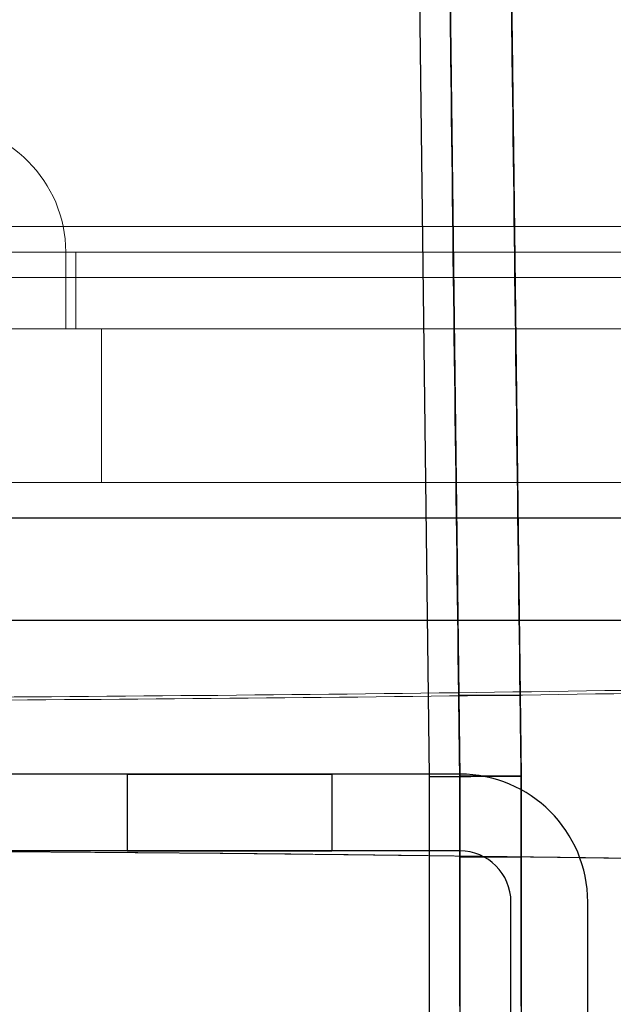
# Model space of a CAD drawing. Units: millimetres. Extents: x 5 to 292, y 5 to 205.
# Drawn here: x 46 to 46, y 88 to 89 of the extents above; entities that cross this region are included whole.
import ezdxf

# ---------------------------------------------------------------- set-up
doc = ezdxf.new("R2010")
doc.units = ezdxf.units.MM

msp = doc.modelspace()

# ---------------------------------------------------------------- linework, layer by layer
at = {"color": 7, "linetype": 'Continuous', "lineweight": 25}
for p, q in [((45.9319, 104.67477), (46.14042, 87.88538)), ((45.90614, 104.64836), (46.11434, 87.88522)), ((45.90614, 104.64836), (46.11434, 87.88522)), ((46.33608, 88.10472), (43.98825, 88.10472)), ((46.33608, 88.10472), (44.07521, 88.10472)), ((46.33608, 88.01777), (43.98825, 88.01777)), ((46.33608, 88.01777), (44.07521, 88.01777)), ((46.13957, 87.95442), (46.19174, 87.95442)), ((46.14042, 87.88733), (44.1839, 87.88733)), ((45.85781, 87.88733), (46.03173, 87.88733)), ((45.85781, 87.88733), (45.85781, 87.82211)), ((46.03173, 87.88733), (46.03173, 87.82211)), ((46.11434, 87.88522), (46.11434, 84.85018)), ((46.1926, 87.8857), (46.14042, 87.8857)), ((46.14042, 87.88538), (46.14042, 87.8857)), ((46.14042, 87.88538), (46.14042, 84.84996)), ((46.14042, 87.81697), (46.14042, 87.88538)), ((46.1926, 87.81697), (46.1926, 87.8857)), ((46.1926, 87.8857), (46.1926, 84.84953)), ((46.14042, 87.82211), (44.1839, 87.82211)), ((45.85781, 87.82211), (46.03173, 87.82211)), ((46.14042, 87.81697), (46.1926, 87.81697)), ((46.14042, 87.69022), (46.14042, 87.81697)), ((46.1926, 87.69022), (46.1926, 87.81697)), ((46.1839, 86.77864), (46.1839, 87.77864)), ((46.1839, 85.13298), (46.1839, 87.77864)), ((46.24912, 86.77864), (46.24912, 87.77864)), ((46.24912, 84.95255), (46.24912, 87.77864))]:
    msp.add_line(p, q, dxfattribs=at)
at = {"color": 7, "linetype": 'Continuous', "lineweight": 18}
for p, q in [((117.94477, 88.35255), (44.2926, 88.35255)), ((117.94477, 88.33081), (44.2926, 88.33081)), ((44.50999, 88.33081), (46.59695, 88.33081)), ((45.81385, 88.33081), (45.467, 88.33081)), ((45.80543, 88.33081), (45.47542, 88.33081)), ((45.80564, 88.26559), (45.80564, 88.33081)), ((45.81434, 88.26559), (45.81434, 88.33081)), ((49.72738, 88.30907), (43.85781, 88.30907)), ((49.72738, 88.26559), (43.85781, 88.26559)), ((117.94477, 88.26559), (44.2926, 88.26559)), ((44.50999, 88.26559), (46.59695, 88.26559)), ((45.37955, 88.26559), (45.83608, 88.26559)), ((45.81385, 88.26559), (45.467, 88.26559)), ((45.47542, 88.26559), (45.80543, 88.26559)), ((46.27086, 88.26559), (45.83608, 88.26559)), ((45.83608, 88.26559), (45.83608, 88.13516)), ((49.72738, 88.13516), (43.85781, 88.13516)), ((45.37955, 88.13516), (45.83608, 88.13516)), ((46.27086, 88.13516), (45.83608, 88.13516))]:
    msp.add_line(p, q, dxfattribs=at)
at = {"color": 7, "linetype": 'Continuous', "lineweight": 25, "flags": 128}
msp.add_lwpolyline([(46.11434, 87.88522), (46.11434, 86.36751), (46.11434, 84.85018)], dxfattribs=at)
at = {"color": 7, "linetype": 'Continuous', "lineweight": 18}
msp.add_arc((45.69695, 88.33081), 0.1087, 0, 90, dxfattribs=at)
at = {"color": 7, "linetype": 'Continuous', "lineweight": 25}
for radius in [0.1087, 0.1087, 0.04348, 0.04348]:
    msp.add_arc((46.14042, 87.77864), radius, 0, 90, dxfattribs=at)
for points, knots in [([(45.97493, 105.4116), (45.97516, 105.39294), (45.97562, 105.35569), (45.97664, 105.27362), (45.97786, 105.17563), (45.97927, 105.06247), (45.98082, 104.93756), (45.98305, 104.7575), (45.98598, 104.52152), (45.98948, 104.24017), (45.99299, 103.95746), (45.9965, 103.67499), (46.00343, 103.11666), (46.0174, 101.99189), (46.04485, 99.78153), (46.10446, 94.98259), (46.15585, 90.84428), (46.1926, 87.8857)], [0, 0, 0, 0, 0.007775, 0.015518, 0.023227, 0.030974, 0.03869, 0.046442, 0.062291, 0.078215, 0.094138, 0.110062, 0.125986, 0.188543, 0.300253, 0.499734, 1, 1, 1, 1]), ([(46.13957, 87.95442), (46.13732, 88.13499), (46.12611, 89.03784), (46.10592, 90.66333), (46.079, 92.83127), (46.05206, 94.99976), (46.02513, 97.16869), (45.99818, 99.33796), (45.96438, 102.05957), (45.93956, 104.05824), (45.92372, 105.33365)], [0, 0, 0, 0, 0.0311975, 0.1559882, 0.2807789, 0.4055697, 0.5303603, 0.655151, 0.7799417, 1, 1, 1, 1]), ([(46.19174, 87.95442), (46.1895, 88.13499), (46.17829, 89.03784), (46.1581, 90.66333), (46.13117, 92.83127), (46.10424, 94.99976), (46.0773, 97.16869), (46.05036, 99.33796), (46.01675, 102.04437), (45.99212, 104.02783), (45.97646, 105.28803)], [0, 0, 0, 0, 0.03128, 0.156398, 0.281517, 0.406636, 0.531755, 0.656874, 0.781993, 1, 1, 1, 1]), ([(46.14042, 87.8857), (46.14031, 87.89464), (46.14011, 87.91057), (46.13983, 87.93348), (46.13965, 87.94744), (46.13957, 87.95442)], [0, 0, 0, 0, 0.390133, 0.695056, 1, 1, 1, 1]), ([(46.1926, 87.8857), (46.19249, 87.89464), (46.19229, 87.91057), (46.192, 87.93348), (46.19183, 87.94744), (46.19174, 87.95442)], [0, 0, 0, 0, 0.390133, 0.695056, 1, 1, 1, 1]), ([(46.11434, 87.88522), (46.12091, 87.88525), (46.13401, 87.88533), (46.15207, 87.88543), (46.16714, 87.88551), (46.18117, 87.88559), (46.1909, 87.88567), (46.1921, 87.88569), (46.1926, 87.8857)], [0, 0, 0, 0, 0.160598, 0.319603, 0.470833, 0.609397, 0.837412, 1, 1, 1, 1]), ([(46.11434, 87.88522), (46.11656, 87.88523), (46.12085, 87.88527), (46.12668, 87.88531), (46.13148, 87.88534), (46.13614, 87.88537), (46.13973, 87.8854), (46.14021, 87.88538), (46.14042, 87.88538)], [0, 0, 0, 0, 0.1626726, 0.3146513, 0.4559255, 0.5864853, 0.8145069, 1, 1, 1, 1])]:
    msp.add_open_spline(points, degree=3, knots=knots, dxfattribs=at)
at = {"color": 7, "linetype": 'Continuous', "lineweight": 18}
for points, knots in [([(46.66844, 87.9654), (46.50267, 87.96225), (46.17151, 87.95596), (45.66768, 87.9519), (45.16215, 87.95016), (44.65661, 87.9519), (44.15279, 87.95596), (43.82163, 87.96225), (43.65588, 87.9654)], [0, 0, 0, 0, 0.166901, 0.333422, 0.500009, 0.666579, 0.833116, 1, 1, 1, 1]), ([(46.65748, 87.96227), (46.49292, 87.95925), (46.16417, 87.95321), (45.664, 87.94932), (45.16215, 87.94764), (44.66029, 87.94932), (44.16014, 87.95321), (43.83139, 87.95925), (43.66685, 87.96227)], [0, 0, 0, 0, 0.166897, 0.333421, 0.500009, 0.666581, 0.83312, 1, 1, 1, 1]), ([(43.65529, 87.8088), (43.72494, 87.81029), (43.86117, 87.81319), (44.01574, 87.81555), (44.12018, 87.81692), (44.17925, 87.81768), (44.24116, 87.81846), (44.30116, 87.81917), (44.35503, 87.81974), (44.3953, 87.82012), (44.43358, 87.82041), (44.48091, 87.82076), (44.54991, 87.82127), (44.62012, 87.82179), (44.68434, 87.82225), (44.73653, 87.82259), (44.78473, 87.82283), (44.84173, 87.82301), (44.919, 87.8232), (45.01235, 87.82341), (45.09642, 87.82356), (45.1625, 87.82365), (45.22921, 87.82356), (45.31462, 87.8234), (45.40885, 87.82319), (45.49185, 87.82299), (45.56477, 87.82274), (45.62799, 87.82234), (45.70334, 87.82179), (45.77796, 87.82125), (45.85046, 87.82071), (45.90407, 87.82032), (45.95059, 87.81993), (46.06174, 87.81878), (46.23078, 87.81664), (46.45376, 87.81339), (46.596, 87.81036), (46.66904, 87.8088)], [0, 0, 0, 0, 0.070262, 0.137427, 0.154802, 0.174624, 0.19638, 0.216516, 0.234375, 0.249957, 0.256542, 0.272406, 0.296956, 0.325003, 0.341993, 0.360566, 0.376671, 0.389689, 0.416946, 0.45308, 0.481961, 0.500006, 0.518373, 0.547875, 0.584399, 0.611505, 0.629952, 0.656537, 0.674084, 0.70458, 0.730502, 0.746015, 0.757818, 0.776736, 0.856537, 0.926328, 1, 1, 1, 1]), ([(43.6662, 87.8088), (43.69605, 87.80946), (43.75755, 87.81081), (43.85057, 87.81263), (43.94418, 87.81431), (44.04425, 87.81583), (44.16044, 87.81735), (44.28486, 87.81894), (44.37116, 87.81986), (44.40984, 87.82018), (44.41934, 87.82026), (44.44823, 87.82048), (44.50641, 87.82092), (44.5807, 87.82147), (44.65275, 87.822), (44.71544, 87.82244), (44.76617, 87.82274), (44.82623, 87.82297), (44.90426, 87.82316), (45.00081, 87.82338), (45.0906, 87.82355), (45.15713, 87.82365), (45.21407, 87.82358), (45.28148, 87.82346), (45.36233, 87.82329), (45.44092, 87.82311), (45.50455, 87.82294), (45.56096, 87.82273), (45.6146, 87.82241), (45.6814, 87.82193), (45.75576, 87.82138), (45.83049, 87.82082), (45.88343, 87.82043), (45.92503, 87.82011), (45.96849, 87.81969), (46.02782, 87.81904), (46.09332, 87.81825), (46.15944, 87.8174), (46.22059, 87.81661), (46.27692, 87.81584), (46.36811, 87.81453), (46.49574, 87.8123), (46.60435, 87.80996), (46.65812, 87.8088)], [0, 0, 0, 0, 0.030361, 0.0625536, 0.0942978, 0.1250346, 0.163511, 0.2112502, 0.2499546, 0.2499551, 0.2499555, 0.2594683, 0.2788622, 0.3081371, 0.3336838, 0.3507728, 0.3706708, 0.3842501, 0.4106274, 0.4484083, 0.4803705, 0.5000039, 0.5146185, 0.537035, 0.5670958, 0.5950987, 0.6153027, 0.6304813, 0.6513089, 0.6687911, 0.6971098, 0.725538, 0.7434646, 0.7500537, 0.7671622, 0.7869809, 0.8095098, 0.832869, 0.8533989, 0.8710167, 0.8895951, 0.9453393, 1, 1, 1, 1])]:
    msp.add_open_spline(points, degree=3, knots=knots, dxfattribs=at)

doc.saveas('drawing.dxf')
